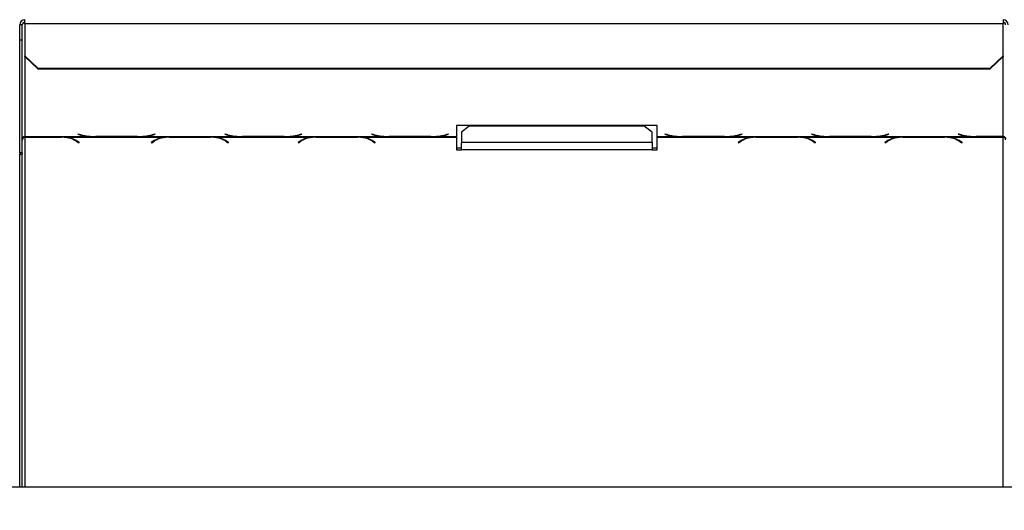
# Model space of a CAD drawing. Units: millimetres. Extents: x 31 to 6741, y 74 to 5004.
# Drawn here: x 2062 to 2444, y 818 to 1008 of the extents above; entities that cross this region are included whole.
import ezdxf

# ---------------------------------------------------------------- set-up
doc = ezdxf.new("R2010")
doc.units = ezdxf.units.MM
doc.header["$LTSCALE"] = 25
doc.layers.add('FORMAT', color=7, linetype='Continuous')
doc.styles.add('SLDTEXTSTYLE1', font='TXT', dxfattribs={"width": 0.75})
doc.dimstyles.new('SLDDIMSTYLE0', dxfattribs={"dimtxt": 66.145833, "dimasz": 32.5, "dimexe": 0, "dimexo": 0.0625, "dimgap": 16.536458, "dimtad": 1, "dimdec": 0, "dimrnd": 1e-09, "dimzin": 12, "dimdsep": 46, "dimtxsty": 'SLDTEXTSTYLE1', "dimsah": 1, "dimcen": 0.09, "dimadec": 0, "dimazin": 3, "dimtfac": 1, "dimtdec": 0, "dimtofl": 0, "dimtmove": 0, "dimatfit": 3, "dimfxl": 0, "dimfrac": 2, "dimtolj": 1, "dimtzin": 12, "dimarcsym": 0})

# ---------------------------------------------------------------- blocks, each defined once
blk = doc.blocks.new('_D_9')
at = {"layer": 'FORMAT'}
for p, q in [((2228.69, 1099.71), (1023.29, 1099.71)), ((1048.29, 770.71), (1048.29, 1099.71)), ((1244.69, 770.71), (1023.29, 770.71)), ((1048.29, 770.71), (1048.29, 397.15)), ((823.21, 723.68), (823.21, 743.8)), ((823.21, 743.8), (946.68, 743.8)), ((946.68, 743.8), (946.68, 723.68)), ((836.84, 656.8), (933.05, 599.08)), ((823.21, 461.76), (823.21, 441.64)), ((946.68, 441.64), (946.68, 461.76)), ((823.21, 441.64), (946.68, 441.64))]:
    blk.add_line(p, q, dxfattribs=at)
for points in [[(1048.29, 1099.71), (1042.04, 1067.21), (1054.54, 1067.21)], [(1048.29, 770.71), (1054.54, 803.21), (1042.04, 803.21)]]:
    blk.add_solid(points, dxfattribs=at)
at = {"layer": 'FORMAT', "attachment_point": 1, "rotation": 90, "style": 'SLDTEXTSTYLE1'}
for s, insert, char_height in [('329mm', (963.02, 436.73), 66.146), ('"', (848.65, 696.36), 66.15), ('16', (887, 627.94), 46.302), ('15', (825.26, 559.51), 46.302), ('12', (848.65, 461.76), 66.146)]:
    blk.add_mtext(s, dxfattribs=dict(at, insert=insert, char_height=char_height))

msp = doc.modelspace()

# ---------------------------------------------------------------- linework, layer by layer
at = {"color": 7, "linetype": 'Continuous', "lineweight": 25}
for p, q in [((2061.69, 1000.2), (2061.69, 1006)), ((2062.69, 1006), (2061.69, 1006)), ((2062.69, 1000.2), (2062.69, 1006)), ((2063.69, 1006.51), (2063.69, 1008)), ((2063.69, 1006.51), (2063.69, 993.96)), ((2063.69, 1006.51), (2443.69, 1006.51)), ((2443.69, 1008), (2443.69, 1006.51)), ((2443.69, 993.96), (2443.69, 1006.51)), ((2061.69, 1000.2), (2062.69, 1000.2)), ((2061.69, 956.3), (2061.69, 1000.2)), ((2062.69, 956.3), (2062.69, 1000.2)), ((2063.69, 993.96), (2068.69, 989.13)), ((2063.69, 993.7), (2063.69, 993.96)), ((2068.69, 988.87), (2063.69, 993.7)), ((2438.69, 989.13), (2443.69, 993.96)), ((2443.69, 993.7), (2438.69, 988.87)), ((2443.69, 993.96), (2443.69, 993.7)), ((2068.69, 989.13), (2438.69, 989.13)), ((2068.69, 989.13), (2068.69, 988.87)), ((2068.69, 988.87), (2438.69, 988.87)), ((2438.69, 988.87), (2438.69, 989.13)), ((2309.33, 966.88), (2231.33, 966.88)), ((2231.33, 966.88), (2231.33, 962.62)), ((2236.33, 966.63), (2233.33, 964.26)), ((2233.33, 964.26), (2233.33, 960.32)), ((2304.33, 966.63), (2236.33, 966.63)), ((2307.33, 964.26), (2304.33, 966.63)), ((2307.33, 960.32), (2307.33, 964.26)), ((2309.33, 962.62), (2309.33, 966.88)), ((2063.69, 962.62), (2090.11, 962.62)), ((2063.69, 962.47), (2063.69, 962.62)), ((2063.69, 962.47), (2063.69, 962.36)), ((2077.97, 962.47), (2063.69, 962.47)), ((2063.69, 962.36), (2077.89, 962.36)), ((2079, 962.44), (2077.97, 962.47)), ((2079, 962.44), (2118.61, 962.44)), ((2083.55, 960.92), (2084.64, 960.24)), ((2084.79, 960.33), (2083.63, 961.04)), ((2084.47, 963.54), (2084.33, 963.51)), ((2084.33, 963.51), (2085.49, 963.21)), ((2085.57, 963.26), (2084.47, 963.54)), ((2084.64, 960.41), (2084.64, 960.24)), ((2084.64, 960.24), (2084.79, 960.33)), ((2090.11, 962.62), (2091.15, 962.6)), ((2091.15, 962.6), (2107.52, 962.6)), ((2107.44, 962.65), (2091.23, 962.65)), ((2107.52, 962.6), (2108.55, 962.62)), ((2108.55, 962.62), (2147.11, 962.62)), ((2113.99, 961.04), (2112.83, 960.33)), ((2112.83, 960.33), (2112.97, 960.24)), ((2112.97, 960.24), (2114.07, 960.92)), ((2112.97, 960.41), (2112.97, 960.24)), ((2114.19, 963.54), (2113.09, 963.26)), ((2113.17, 963.21), (2114.33, 963.51)), ((2114.33, 963.51), (2114.19, 963.54)), ((2119.65, 962.47), (2118.61, 962.44)), ((2136.02, 962.47), (2119.65, 962.47)), ((2119.73, 962.36), (2135.94, 962.36)), ((2137.05, 962.44), (2136.02, 962.47)), ((2137.05, 962.44), (2175.61, 962.44)), ((2141.47, 963.54), (2141.33, 963.51)), ((2141.33, 963.51), (2142.49, 963.21)), ((2142.57, 963.26), (2141.47, 963.54)), ((2141.59, 960.92), (2142.69, 960.24)), ((2142.83, 960.33), (2141.67, 961.04)), ((2142.69, 960.41), (2142.69, 960.24)), ((2142.69, 960.24), (2142.83, 960.33)), ((2147.11, 962.62), (2148.15, 962.6)), ((2148.15, 962.6), (2164.52, 962.6)), ((2164.44, 962.65), (2148.23, 962.65)), ((2164.52, 962.6), (2165.55, 962.62)), ((2165.55, 962.62), (2204.11, 962.62)), ((2170.99, 961.04), (2169.83, 960.33)), ((2169.83, 960.33), (2169.97, 960.24)), ((2169.97, 960.24), (2171.07, 960.92)), ((2169.97, 960.41), (2169.97, 960.24)), ((2171.19, 963.54), (2170.09, 963.26)), ((2170.17, 963.21), (2171.33, 963.51)), ((2171.33, 963.51), (2171.19, 963.54)), ((2176.65, 962.47), (2175.61, 962.44)), ((2193.02, 962.47), (2176.65, 962.47)), ((2176.73, 962.36), (2192.94, 962.36)), ((2194.05, 962.44), (2193.02, 962.47)), ((2194.05, 962.44), (2231.33, 962.44)), ((2198.47, 963.54), (2198.33, 963.51)), ((2198.33, 963.51), (2199.49, 963.21)), ((2199.57, 963.26), (2198.47, 963.54)), ((2198.59, 960.92), (2199.69, 960.24)), ((2199.83, 960.33), (2198.67, 961.04)), ((2199.69, 960.41), (2199.69, 960.24)), ((2199.69, 960.24), (2199.83, 960.33)), ((2204.11, 962.62), (2205.15, 962.6)), ((2205.15, 962.6), (2221.52, 962.6)), ((2221.44, 962.65), (2205.23, 962.65)), ((2221.52, 962.6), (2222.55, 962.62)), ((2222.55, 962.62), (2231.33, 962.62)), ((2228.19, 963.54), (2227.09, 963.26)), ((2227.17, 963.21), (2228.33, 963.51)), ((2228.33, 963.51), (2228.19, 963.54)), ((2231.33, 962.62), (2231.33, 962.44)), ((2231.33, 962.44), (2231.33, 957.51)), ((2233.33, 957.51), (2233.33, 960.32)), ((2307.33, 960.32), (2233.33, 960.32)), ((2307.33, 960.32), (2307.33, 957.51)), ((2309.33, 962.62), (2318.11, 962.62)), ((2309.33, 962.44), (2309.33, 962.62)), ((2309.33, 962.44), (2346.61, 962.44)), ((2309.33, 957.51), (2309.33, 962.44)), ((2312.47, 963.54), (2312.33, 963.51)), ((2312.33, 963.51), (2313.49, 963.21)), ((2313.57, 963.26), (2312.47, 963.54)), ((2318.11, 962.62), (2319.15, 962.6)), ((2319.15, 962.6), (2335.52, 962.6)), ((2335.44, 962.65), (2319.23, 962.65)), ((2335.52, 962.6), (2336.55, 962.62)), ((2336.55, 962.62), (2375.11, 962.62)), ((2341.99, 961.04), (2340.83, 960.33)), ((2340.83, 960.33), (2340.97, 960.24)), ((2340.97, 960.24), (2342.07, 960.92)), ((2340.97, 960.41), (2340.97, 960.24)), ((2342.19, 963.54), (2341.09, 963.26)), ((2341.17, 963.21), (2342.33, 963.51)), ((2342.33, 963.51), (2342.19, 963.54)), ((2347.65, 962.47), (2346.61, 962.44)), ((2364.02, 962.47), (2347.65, 962.47)), ((2347.73, 962.36), (2363.94, 962.36)), ((2365.05, 962.44), (2364.02, 962.47)), ((2365.05, 962.44), (2403.61, 962.44)), ((2369.47, 963.54), (2369.33, 963.51)), ((2369.33, 963.51), (2370.49, 963.21)), ((2370.57, 963.26), (2369.47, 963.54)), ((2369.59, 960.92), (2370.69, 960.24)), ((2370.83, 960.33), (2369.67, 961.04)), ((2370.69, 960.41), (2370.69, 960.24)), ((2370.69, 960.24), (2370.83, 960.33)), ((2375.11, 962.62), (2376.15, 962.6)), ((2376.15, 962.6), (2392.52, 962.6)), ((2392.44, 962.65), (2376.23, 962.65)), ((2392.52, 962.6), (2393.55, 962.62)), ((2393.55, 962.62), (2432.11, 962.62)), ((2398.99, 961.04), (2397.83, 960.33)), ((2397.83, 960.33), (2397.97, 960.24)), ((2397.97, 960.24), (2399.07, 960.92)), ((2397.97, 960.41), (2397.97, 960.24)), ((2399.19, 963.54), (2398.09, 963.26)), ((2398.17, 963.21), (2399.33, 963.51)), ((2399.33, 963.51), (2399.19, 963.54)), ((2404.65, 962.47), (2403.61, 962.44)), ((2421.02, 962.47), (2404.65, 962.47)), ((2404.73, 962.36), (2420.94, 962.36)), ((2422.05, 962.44), (2421.02, 962.47)), ((2422.05, 962.44), (2443.69, 962.44)), ((2426.47, 963.54), (2426.33, 963.51)), ((2426.33, 963.51), (2427.49, 963.21)), ((2427.57, 963.26), (2426.47, 963.54)), ((2426.59, 960.92), (2427.69, 960.24)), ((2427.83, 960.33), (2426.67, 961.04)), ((2427.69, 960.41), (2427.69, 960.24)), ((2427.69, 960.24), (2427.83, 960.33)), ((2432.11, 962.62), (2433.15, 962.6)), ((2433.15, 962.6), (2443.69, 962.6)), ((2443.69, 962.65), (2433.23, 962.65)), ((2443.69, 962.6), (2443.69, 962.65)), ((2443.69, 962.6), (2443.69, 962.44)), ((2062.69, 956.3), (2061.69, 956.3)), ((2061.69, 956.3), (2061.69, 955.78)), ((2062.69, 956.3), (2062.69, 955.78)), ((2231.33, 958.3), (2233.33, 958.3)), ((2231.33, 957.51), (2233.33, 957.51)), ((2307.33, 957.51), (2233.33, 957.51)), ((2307.33, 958.3), (2309.33, 958.3)), ((2307.33, 957.51), (2309.33, 957.51)), ((2061.69, 955.78), (2062.69, 955.78)), ((2061.69, 826.71), (2061.69, 955.78)), ((2062.69, 826.71), (2062.69, 955.78)), ((1207.19, 826.71), (3300.19, 826.71))]:
    msp.add_line(p, q, dxfattribs=at)
at = {"color": 8, "linetype": 'Continuous', "lineweight": 25}
for p, q in [((2063.69, 993.7), (2063.69, 962.62)), ((2443.69, 962.65), (2443.69, 993.7)), ((2063.69, 962.36), (2063.69, 826.71)), ((2077.89, 962.47), (2077.89, 962.36)), ((2083.55, 961.09), (2083.55, 960.92)), ((2085.49, 963.28), (2085.49, 963.21)), ((2113.17, 963.28), (2113.17, 963.21)), ((2114.07, 961.09), (2114.07, 960.92)), ((2119.73, 962.47), (2119.73, 962.36)), ((2135.94, 962.47), (2135.94, 962.36)), ((2141.59, 961.09), (2141.59, 960.92)), ((2142.49, 963.28), (2142.49, 963.21)), ((2170.17, 963.28), (2170.17, 963.21)), ((2171.07, 961.09), (2171.07, 960.92)), ((2176.73, 962.47), (2176.73, 962.36)), ((2192.94, 962.47), (2192.94, 962.36)), ((2198.59, 961.09), (2198.59, 960.92)), ((2199.49, 963.28), (2199.49, 963.21)), ((2227.17, 963.28), (2227.17, 963.21)), ((2313.49, 963.28), (2313.49, 963.21)), ((2341.17, 963.28), (2341.17, 963.21)), ((2342.07, 961.09), (2342.07, 960.92)), ((2347.73, 962.47), (2347.73, 962.36)), ((2363.94, 962.47), (2363.94, 962.36)), ((2369.59, 961.09), (2369.59, 960.92)), ((2370.49, 963.28), (2370.49, 963.21)), ((2398.17, 963.28), (2398.17, 963.21)), ((2399.07, 961.09), (2399.07, 960.92)), ((2404.73, 962.47), (2404.73, 962.36)), ((2420.94, 962.47), (2420.94, 962.36)), ((2426.59, 961.09), (2426.59, 960.92)), ((2427.49, 963.28), (2427.49, 963.21)), ((2443.69, 826.71), (2443.69, 962.44))]:
    msp.add_line(p, q, dxfattribs=at)
at = {"color": 7, "linetype": 'Continuous', "lineweight": 25}
for centre, radius, start, end in [((2063.66, 1005.96), 1.97, 89.0242, 178.9898), ((2063.68, 1005.98), 0.983, 89.0242, 178.9898), ((2443.73, 1005.96), 1.97, 1.0102, 90.9758), ((2443.71, 1005.98), 0.983, 1.0102, 90.9758), ((2078.1, 951.39), 10.97, 60.2663, 91.1209), ((2078.35, 951.94), 10.52, 59.8629, 86.4172), ((2090.58, 984.74), 22.13, 256.6926, 268.7862), ((2090.91, 986.33), 23.68, 256.9814, 270.7804), ((2107.76, 986.33), 23.68, 269.2196, 283.0186), ((2108.08, 984.74), 22.13, 271.2138, 283.3074), ((2119.27, 951.94), 10.52, 93.5828, 120.1371), ((2119.51, 951.39), 10.97, 88.8791, 119.7337), ((2136.15, 951.39), 10.97, 60.2663, 91.1209), ((2136.39, 951.94), 10.52, 59.8629, 86.4172), ((2147.58, 984.74), 22.13, 256.6926, 268.7862), ((2147.91, 986.33), 23.68, 256.9814, 270.7804), ((2164.76, 986.33), 23.68, 269.2196, 283.0186), ((2165.08, 984.74), 22.13, 271.2138, 283.3074), ((2176.27, 951.94), 10.52, 93.5828, 120.1371), ((2176.51, 951.39), 10.97, 88.8791, 119.7337), ((2193.15, 951.39), 10.97, 60.2663, 91.1209), ((2193.39, 951.94), 10.52, 59.8629, 86.4172), ((2204.58, 984.74), 22.13, 256.6926, 268.7862), ((2204.91, 986.33), 23.68, 256.9814, 270.7804), ((2221.76, 986.33), 23.68, 269.2196, 283.0186), ((2222.08, 984.74), 22.13, 271.2138, 283.3074), ((2318.58, 984.74), 22.13, 256.6926, 268.7862), ((2318.91, 986.33), 23.68, 256.9814, 270.7804), ((2335.76, 986.33), 23.68, 269.2196, 283.0186), ((2336.08, 984.74), 22.13, 271.2138, 283.3074), ((2347.27, 951.94), 10.52, 93.5828, 120.1371), ((2347.51, 951.39), 10.97, 88.8791, 119.7337), ((2364.15, 951.39), 10.97, 60.2663, 91.1209), ((2364.39, 951.94), 10.52, 59.8629, 86.4172), ((2375.58, 984.74), 22.13, 256.6926, 268.7862), ((2375.91, 986.33), 23.68, 256.9814, 270.7804), ((2392.76, 986.33), 23.68, 269.2196, 283.0186), ((2393.08, 984.74), 22.13, 271.2138, 283.3074), ((2404.27, 951.94), 10.52, 93.5828, 120.1371), ((2404.51, 951.39), 10.97, 88.8791, 119.7337), ((2421.15, 951.39), 10.97, 60.2663, 91.1209), ((2421.39, 951.94), 10.52, 59.8629, 86.4172), ((2432.58, 984.74), 22.13, 256.6926, 268.7862), ((2432.91, 986.33), 23.68, 256.9814, 270.7804)]:
    msp.add_arc(centre, radius, start, end, dxfattribs=at)
for points in [[(2062.69, 961.78), (2062.71, 961.9), (2062.74, 962.13), (2062.97, 962.42), (2063.3, 962.61), (2063.56, 962.61), (2063.69, 962.62)], [(2063.69, 962.36), (2063.56, 962.32), (2063.3, 962.24), (2062.97, 961.98), (2062.74, 961.64), (2062.71, 961.39), (2062.69, 961.26)], [(2443.69, 962.65), (2443.82, 962.65), (2444.09, 962.63), (2444.42, 962.43), (2444.65, 962.14), (2444.68, 961.9), (2444.69, 961.78)], [(2444.69, 961.34), (2444.68, 961.47), (2444.65, 961.73), (2444.42, 962.07), (2444.09, 962.33), (2443.82, 962.4), (2443.69, 962.44)]]:
    msp.add_open_spline(points, degree=3, dxfattribs=at)

# ---------------------------------------------------------------- dimensions: what is measured, and where the dimension line sits
at = {"layer": 'FORMAT'}
dim = msp.add_linear_dim(base=(1048.29, 1099.71), p1=(1269.69, 770.71), p2=(2253.69, 1099.71), angle=90, dimstyle='SLDDIMSTYLE0', dxfattribs=at)
dim.commit()
dim.dimension.update_dxf_attribs({"geometry": '_D_9', "text_midpoint": (1048.29, 592.72), "dimtype": 160})

doc.saveas('drawing.dxf')
